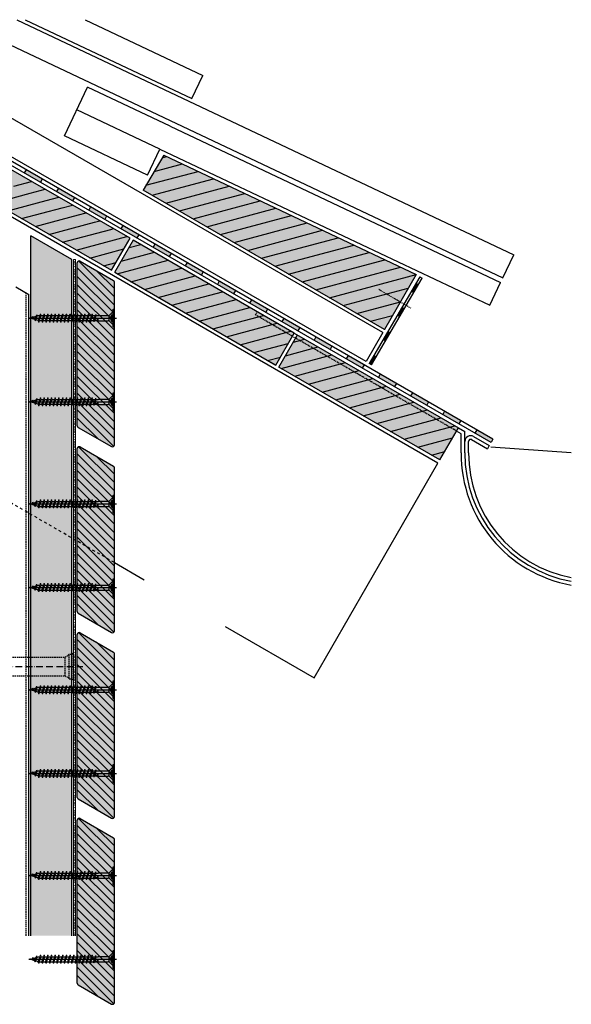
# Model space of a CAD drawing. Extents: x 3987 to 4537, y -1821 to -1289.
# Drawn here: x 4240 to 4537, y -1819 to -1289 of the extents above; entities that cross this region are included whole.
import ezdxf

# ---------------------------------------------------------------- set-up
doc = ezdxf.new("R2010")
doc.units = 0
doc.header["$LTSCALE"] = 0.3
for name, pattern in [('ACAD_ISO10W100', [18, 12, -3, 0, -3]), ('AUSGEZOGEN', [0]), ('GESTRICHELT', [0.75, 0.5, -0.25]), ('LINIE_2', [3, 2, -1]), ('LINIE_3', [2, 1, -1]), ('PUNKT', [0.25, 0, -0.25])]:
    doc.linetypes.add(name, pattern=pattern)
doc.layers.get('0').update_dxf_attribs({"linetype": 'CONTINUOUS'})
for name, color, linetype in [('Alsifix AM', 1, 'CONTINUOUS'), ('Alwood Fassadenschraube 4x45', 1, 'CONTINUOUS'), ('Alwood Lamellenprofil 20mm (Lärche)', 7, 'CONTINUOUS'), ('Armierung', 6, 'CONTINUOUS'), ('Insektengitter', 7, 'CONTINUOUS'), ('SCHRAFFUR', 7, 'CONTINUOUS'), ('UK-Profil ST', 7, 'CONTINUOUS')]:
    doc.layers.add(name, color=color, linetype=linetype)

# ---------------------------------------------------------------- blocks, each defined once
blk = doc.blocks.new('Alsifix AM 160mm')
at = {"layer": 'Alsifix AM', "color": 1, "linetype": 'GESTRICHELT', "lineweight": -3, "ltscale": 5}
for p, q in [((-2.16, 5.68), (-3.57, 5)), ((-1.3, 6.55), (-2.16, 5.68)), ((0, 6.55), (-1.3, 6.55)), ((-1.3, -6.55), (-1.3, 6.55)), ((0, -6.55), (0, 6.55)), ((-159.98, 3.55), (-157.57, 4.95)), ((-159.98, 0.5), (-159.98, 3.55)), ((-159.98, 0.5), (-146.83, 0.5)), ((-159.98, -0.5), (-159.98, 0.5)), ((-157.57, 0.5), (-157.57, 4.95)), ((-157.57, 4.95), (-154.48, 4.95)), ((-154.48, 0.5), (-154.48, 4.95)), ((-154.35, 4.52), (-154.48, 4.76)), ((-154.08, 4.48), (-154.35, 4.52)), ((-154.08, 4.48), (-152.74, 5)), ((-152.74, 0.5), (-152.74, 5)), ((-152.74, 5), (-149.73, 5)), ((-149.73, 0.5), (-149.73, 5)), ((-149.61, 4.52), (-149.73, 4.76)), ((-149.33, 4.48), (-149.61, 4.52)), ((-149.33, 4.48), (-147.99, 5)), ((-147.99, 0.5), (-147.99, 5)), ((-147.99, 5), (-144.99, 5)), ((-146.13, 0.78), (-146.83, 0.5)), ((-145.43, 0.07), (-146.83, -0.5)), ((-146.13, 0.78), (-144.51, 1.92)), ((-145.43, 0.07), (-143.7, 1.18)), ((-144.99, 1.66), (-144.99, 5)), ((-144.86, 4.52), (-144.99, 4.76)), ((-144.99, -5), (-144.99, 0.46)), ((-144.58, 4.48), (-144.86, 4.52)), ((-144.58, 4.48), (-143.24, 5)), ((-144.51, 1.92), (-142.6, 2.46)), ((-143.7, 1.18), (-141.66, 1.49)), ((-143.24, 2.35), (-143.24, 5)), ((-143.24, 5), (-140.24, 5)), ((-143.24, -5), (-143.24, 1.32)), ((-142.6, 2.46), (-140.63, 2.35)), ((-141.66, 1.49), (-139.68, 0.96)), ((-140.63, 2.35), (-138.8, 1.62)), ((-140.24, 2.26), (-140.24, 5)), ((-140.11, 4.52), (-140.24, 4.76)), ((-140.24, -5), (-140.24, 1.2)), ((-139.83, 4.48), (-140.11, 4.52)), ((-139.83, 4.48), (-138.49, 5)), ((-139.68, 0.96), (-138.07, -0.32)), ((-138.8, 1.62), (-137.3, 0.32)), ((-138.49, 1.41), (-138.49, 5)), ((-138.49, 5), (-135.49, 5)), ((-138.49, -5), (-138.49, 0.13)), ((-135.78, -0.92), (-137.3, 0.32)), ((-135.49, -1.06), (-135.49, 5)), ((-135.36, 4.52), (-135.49, 4.76)), ((-135.08, 4.48), (-135.36, 4.52)), ((-135.08, 4.48), (-133.74, 5)), ((-133.74, -1.49), (-133.74, 5)), ((-133.74, 5), (-130.74, 5)), ((-130.74, -0.7), (-130.74, 5)), ((-130.61, 4.52), (-130.74, 4.76)), ((-130.33, 4.48), (-130.61, 4.52)), ((-130.33, 4.48), (-128.99, 5)), ((-129.95, -0.07), (-128.55, 0.5)), ((-128.99, 0.45), (-128.99, 5)), ((-128.99, 5), (-125.99, 5)), ((-128.55, 0.5), (-119.49, 0.5)), ((-125.99, 0.5), (-125.99, 5)), ((-125.86, 4.52), (-125.99, 4.76)), ((-125.58, 4.48), (-125.86, 4.52)), ((-125.58, 4.48), (-124.24, 5)), ((-124.24, 0.5), (-124.24, 5)), ((-124.24, 5), (-121.24, 5)), ((-121.24, 0.5), (-121.24, 5)), ((-121, 4.63), (-121.24, 5)), ((-120.56, 4.59), (-121, 4.63)), ((-120.56, 4.59), (-119.49, 5)), ((-119.49, 0.5), (-119.49, 5)), ((-119.49, 5), (-110.49, 5)), ((-113.36, 0.5), (-119.49, 0.5)), ((-113.36, 0.5), (-112.78, 0.95)), ((-112.78, 0.95), (-112.06, 0.9)), ((-112.06, 0.9), (-111.56, 0.36)), ((-111.56, 0.36), (-111.56, -0.37)), ((-110.49, -5), (-110.49, 5)), ((-109.49, 5), (-110.49, 5)), ((-109.49, 5), (-3.57, 5)), ((-109.49, -5), (-109.49, 5)), ((-3.57, -5), (-3.57, 5)), ((-159.98, -0.5), (-146.83, -0.5)), ((-159.98, -3.55), (-159.98, -0.5)), ((-157.57, -4.95), (-159.98, -3.55)), ((-157.57, -4.95), (-157.57, -0.5)), ((-157.57, -4.95), (-154.48, -4.95)), ((-154.48, -4.95), (-154.48, -0.5)), ((-154.48, -4.76), (-154.35, -4.52)), ((-154.35, -4.52), (-154.08, -4.48)), ((-152.74, -5), (-154.08, -4.48)), ((-152.74, -5), (-152.74, -0.5)), ((-152.74, -5), (-149.73, -5)), ((-149.73, -5), (-149.73, -0.5)), ((-149.73, -4.76), (-149.61, -4.52)), ((-149.61, -4.52), (-149.33, -4.48)), ((-147.99, -5), (-149.33, -4.48)), ((-147.99, -5), (-147.99, -0.5)), ((-147.99, -5), (-144.99, -5)), ((-144.99, -4.76), (-144.86, -4.52)), ((-144.86, -4.52), (-144.58, -4.48)), ((-143.24, -5), (-144.58, -4.48)), ((-143.24, -5), (-140.24, -5)), ((-140.24, -4.76), (-140.11, -4.52)), ((-140.11, -4.52), (-139.83, -4.48)), ((-138.49, -5), (-139.83, -4.48)), ((-138.49, -5), (-135.49, -5)), ((-136.58, -1.62), (-138.07, -0.32)), ((-134.75, -2.36), (-136.58, -1.62)), ((-133.9, -1.48), (-135.78, -0.92)), ((-135.49, -5), (-135.49, -2.14)), ((-135.49, -4.76), (-135.36, -4.52)), ((-135.36, -4.52), (-135.08, -4.48)), ((-133.74, -5), (-135.08, -4.48)), ((-132.77, -2.46), (-134.75, -2.36)), ((-131.95, -1.27), (-133.9, -1.48)), ((-133.74, -5), (-133.74, -2.49)), ((-133.74, -5), (-130.74, -5)), ((-130.87, -1.92), (-132.77, -2.46)), ((-130.23, -0.33), (-131.95, -1.27)), ((-129.25, -0.78), (-130.87, -1.92)), ((-130.74, -5), (-130.74, -1.86)), ((-130.74, -4.76), (-130.61, -4.52)), ((-130.61, -4.52), (-130.33, -4.48)), ((-128.99, -5), (-130.33, -4.48)), ((-129.95, -0.07), (-130.23, -0.33)), ((-129.25, -0.78), (-128.55, -0.5)), ((-128.99, -5), (-128.99, -0.6)), ((-128.99, -5), (-125.99, -5)), ((-128.55, -0.5), (-119.49, -0.5)), ((-125.99, -4.76), (-125.99, -0.5)), ((-125.99, -4.76), (-125.86, -4.52)), ((-125.99, -4.72), (-125.99, -4.72)), ((-125.99, -4.76), (-125.99, -5)), ((-125.86, -4.52), (-125.58, -4.48)), ((-124.24, -5), (-125.58, -4.48)), ((-124.24, -5), (-124.24, -0.5)), ((-124.24, -5), (-121.24, -5)), ((-121.24, -5), (-121.24, -0.5)), ((-121.24, -5), (-121, -4.63)), ((-121, -4.63), (-120.56, -4.59)), ((-119.49, -5), (-120.56, -4.59)), ((-119.49, -5), (-119.49, -0.5)), ((-119.49, -0.5), (-113.36, -0.5)), ((-119.49, -5), (-110.49, -5)), ((-112.78, -0.96), (-113.36, -0.5)), ((-112.06, -0.9), (-112.78, -0.96)), ((-111.56, -0.37), (-112.06, -0.9)), ((-110.49, -5), (-109.49, -5)), ((-109.49, -5), (-3.57, -5)), ((-3.57, -5), (-2.16, -5.68)), ((-2.16, -5.68), (-1.3, -6.55)), ((-1.3, -6.55), (0, -6.55))]:
    blk.add_line(p, q, dxfattribs=at)
at = {"layer": 'Alsifix AM', "color": 1, "linetype": 'ACAD_ISO10W100', "lineweight": -3}
blk.add_line((-167.67, 0), (5.96, 0), dxfattribs=at)
at = {"layer": 'Alsifix AM', "color": 1, "linetype": 'GESTRICHELT', "lineweight": -3, "ltscale": 5}
for points in [[(0, 6.4), (1, 7.4)], [(1, -7.4), (1, 7.4)], [(-163.69, 0), (-160.74, 1.23)], [(-161.2, -1.03), (-163.69, 0)], [(-161.2, -1.03), (-160.74, 1.23)], [(-160.8, -2.29), (-160.11, 2.62)], [(-160.74, 1.23), (-160.11, 2.62)], [(-160.67, -2.29), (-159.97, 2.62)], [(-160.11, 2.62), (-159.97, 2.62)], [(-159.98, -0.56), (-159.75, 0.5)], [(-158.76, -0.5), (-158.61, 0.5)], [(-158.16, -0.5), (-158.01, 0.5)], [(-158.02, -0.5), (-157.86, 0.5)], [(-157.66, -0.5), (-157.5, 0.5)], [(-156.23, -0.5), (-156.02, 0.5)], [(-155.71, -0.5), (-155.55, 0.5)], [(-155.56, -0.5), (-155.4, 0.5)], [(-155.11, -0.5), (-154.89, 0.5)], [(-153.8, -0.5), (-153.58, 0.5)], [(-153.27, -0.5), (-153.11, 0.5)], [(-153.14, -0.5), (-152.97, 0.5)], [(-152.67, -0.5), (-152.45, 0.5)], [(-151.36, -0.5), (-151.14, 0.5)], [(-150.85, -0.5), (-150.68, 0.5)], [(-150.7, -0.5), (-150.54, 0.5)], [(-150.25, -0.5), (-150.03, 0.5)], [(-148.92, -0.5), (-148.7, 0.5)], [(-148.41, -0.5), (-148.25, 0.5)], [(-148.26, -0.5), (-148.1, 0.5)], [(-147.79, -0.5), (-147.57, 0.5)], [(-146.47, -0.35), (-146.22, 0.75)], [(-145.91, -0.13), (-145.71, 1.08)], [(-145.77, -0.07), (-145.56, 1.18)], [(-145.22, 0.2), (-144.9, 1.64)], [(-143.7, 1.17), (-143.48, 2.21)], [(-143.25, 1.25), (-143.07, 2.33)], [(-143.11, 1.27), (-142.93, 2.37)], [(-142.53, 1.36), (-142.3, 2.44)], [(-141.21, 1.37), (-140.99, 2.37)], [(-140.8, 1.26), (-140.62, 2.35)], [(-140.67, 1.23), (-140.49, 2.3)], [(-140.14, 1.09), (-139.93, 2.07)], [(-139, 0.42), (-138.74, 1.57)], [(-138.57, 0.08), (-138.38, 1.25)], [(-138.49, -0.17), (-138.26, 1.15)], [(-138.04, -0.35), (-137.8, 0.75)], [(-129.51, -0.97), (-129.25, 0.21)], [(-128.91, -0.65), (-128.73, 0.43)], [(-128.77, -0.59), (-128.59, 0.48)], [(-128.28, -0.5), (-128.06, 0.5)], [(-126.95, -0.5), (-126.73, 0.5)], [(-126.43, -0.5), (-126.26, 0.5)], [(-126.29, -0.5), (-126.13, 0.5)], [(-125.82, -0.5), (-125.6, 0.5)], [(-124.5, -0.5), (-124.24, 0.68)], [(-123.97, -0.5), (-123.8, 0.5)], [(-123.84, -0.5), (-123.67, 0.5)], [(-123.37, -0.5), (-123.15, 0.5)], [(-122.04, -0.5), (-121.82, 0.5)], [(-121.52, -0.5), (-121.35, 0.5)], [(-121.38, -0.5), (-121.22, 0.5)], [(-120.91, -0.5), (-120.69, 0.5)], [(-119.58, -0.5), (-119.37, 0.5)], [(-119.06, -0.5), (-118.89, 0.5)], [(-118.93, -0.5), (-118.76, 0.5)], [(-118.46, -0.5), (-118.24, 0.5)], [(-117.13, -0.5), (-116.91, 0.5)], [(-116.6, -0.5), (-116.44, 0.5)], [(-116.47, -0.5), (-116.3, 0.5)], [(-116, -0.5), (-115.78, 0.5)], [(-114.67, -0.5), (-114.45, 0.5)], [(-114.15, -0.5), (-113.98, 0.5)], [(-114.02, -0.5), (-113.85, 0.5)], [(-113.54, -0.5), (-113.32, 0.53)], [(-112.31, -0.92), (-111.94, 0.77)], [(-111.69, -0.51), (-111.56, 0.29)], [(-160.8, -2.29), (-161.2, -1.03)], [(-160.67, -2.29), (-160.8, -2.29)], [(-160.17, -1.43), (-160.67, -2.29)], [(-159.98, -1.51), (-160.17, -1.43)], [(-136.93, -1.31), (-136.69, -0.18)], [(-136.42, -1.68), (-136.24, -0.55)], [(-136.3, -1.73), (-136.12, -0.64)], [(-135.92, -1.88), (-135.72, -0.94)], [(-134.73, -2.36), (-134.49, -1.3)], [(-134.11, -2.39), (-133.96, -1.46)], [(-133.98, -2.4), (-133.82, -1.47)], [(-133.61, -2.42), (-133.39, -1.42)], [(-132.26, -2.32), (-132.03, -1.28)], [(-131.61, -2.13), (-131.42, -0.98)], [(-131.47, -2.09), (-131.27, -0.9)], [(-131.06, -1.97), (-130.76, -0.62)], [(1, -7.4), (0, -6.39)]]:
    blk.add_lwpolyline(points, dxfattribs=at)
blk = doc.blocks.new('Alwood Fassadenschraube 4 x 45')
at = {"layer": 'Alwood Fassadenschraube 4x45', "color": 1, "linetype": 'Continuous'}
for p, q in [((-4.76, -0.63), (-4.76, 0)), ((4.76, 0), (-4.76, 0)), ((-1.79, -1.43), (-1.79, 0)), ((0, -45.96), (0, 1.09)), ((1.79, -1.43), (1.79, 0)), ((4.76, -0.63), (4.76, 0)), ((4.76, -0.63), (-4.76, -0.63)), ((-1.78, -2.43), (-3.57, -0.63)), ((1.79, -0.2), (-1.79, -0.2)), ((0, -2.08), (-1.79, -1.43)), ((1.4, -2.8), (-1.4, -2.8)), ((-1.4, -8.67), (-1.4, -3.33)), ((-1.01, -1.43), (-1.01, -0.2)), ((-0.58, -1.43), (-1.01, -1.43)), ((-0.58, -1.43), (-0.58, -0.2)), ((1.79, -1.43), (0, -2.08)), ((0.58, -1.43), (0.58, -0.2)), ((1.01, -1.43), (0.58, -1.43)), ((1.01, -1.43), (1.01, -0.2)), ((1.4, -8.73), (1.4, -3.33)), ((3.57, -0.63), (1.78, -2.43)), ((-1.33, -9.72), (-1.98, -9.96)), ((-1.33, -10.2), (-1.98, -9.96)), ((1.98, -10.95), (-1.98, -9.96)), ((-1.33, -8.73), (-1.4, -8.67)), ((-1.33, -9.72), (-1.33, -8.73)), ((1.33, -10.71), (-1.33, -9.72)), ((1.33, -11.19), (-1.33, -10.2)), ((-1.33, -11.71), (-1.33, -10.2)), ((1.4, -8.73), (0.05, -8.73)), ((1.33, -9.21), (0.05, -8.73)), ((1.84, -9.02), (0.05, -8.73)), ((1.84, -8.87), (0.05, -8.73)), ((1.84, -9.02), (1.33, -9.21)), ((1.33, -10.71), (1.33, -9.21)), ((1.84, -8.87), (1.4, -8.73)), ((1.84, -9.02), (1.84, -8.87)), ((-1.33, -11.71), (-1.98, -11.94)), ((-1.33, -12.18), (-1.98, -11.94)), ((1.98, -12.94), (-1.98, -11.94)), ((-1.33, -13.69), (-1.98, -13.93)), ((-1.33, -14.17), (-1.98, -13.93)), ((1.98, -14.92), (-1.98, -13.93)), ((-1.33, -15.67), (-1.98, -15.91)), ((1.33, -12.7), (-1.33, -11.71)), ((1.33, -13.17), (-1.33, -12.18)), ((-1.33, -13.69), (-1.33, -12.18)), ((1.33, -14.68), (-1.33, -13.69)), ((1.33, -15.16), (-1.33, -14.17)), ((-1.33, -15.67), (-1.33, -14.17)), ((1.33, -16.67), (-1.33, -15.67)), ((1.98, -10.95), (1.33, -10.71)), ((1.98, -10.95), (1.33, -11.19)), ((1.33, -12.7), (1.33, -11.19)), ((1.98, -12.94), (1.33, -12.7)), ((1.98, -12.94), (1.33, -13.17)), ((1.33, -14.68), (1.33, -13.17)), ((1.98, -14.92), (1.33, -14.68)), ((1.98, -14.92), (1.33, -15.16)), ((1.33, -16.67), (1.33, -15.16)), ((-1.33, -16.15), (-1.98, -15.91)), ((1.98, -16.9), (-1.98, -15.91)), ((-1.33, -17.66), (-1.98, -17.9)), ((-1.33, -18.14), (-1.98, -17.9)), ((1.98, -18.89), (-1.98, -17.9)), ((-1.33, -19.64), (-1.98, -19.88)), ((-1.33, -20.12), (-1.98, -19.88)), ((1.98, -20.87), (-1.98, -19.88)), ((1.33, -17.14), (-1.33, -16.15)), ((-1.33, -17.66), (-1.33, -16.15)), ((1.33, -18.65), (-1.33, -17.66)), ((1.33, -19.13), (-1.33, -18.14)), ((-1.33, -19.64), (-1.33, -18.14)), ((1.33, -20.63), (-1.33, -19.64)), ((1.33, -21.11), (-1.33, -20.12)), ((-1.33, -21.63), (-1.33, -20.12)), ((1.98, -16.9), (1.33, -16.67)), ((1.98, -16.9), (1.33, -17.14)), ((1.33, -18.65), (1.33, -17.14)), ((1.98, -18.89), (1.33, -18.65)), ((1.98, -18.89), (1.33, -19.13)), ((1.33, -20.63), (1.33, -19.13)), ((1.98, -20.87), (1.33, -20.63)), ((1.98, -20.87), (1.33, -21.11)), ((1.33, -22.62), (1.33, -21.11)), ((-1.33, -21.63), (-1.98, -21.87)), ((-1.33, -22.1), (-1.98, -21.87)), ((1.98, -22.86), (-1.98, -21.87)), ((-1.33, -23.61), (-1.98, -23.85)), ((-1.33, -24.09), (-1.98, -23.85)), ((1.98, -24.84), (-1.98, -23.85)), ((-1.33, -25.6), (-1.98, -25.83)), ((-1.33, -26.07), (-1.98, -25.83)), ((1.98, -26.83), (-1.98, -25.83)), ((1.33, -22.62), (-1.33, -21.63)), ((1.33, -23.1), (-1.33, -22.1)), ((-1.33, -23.61), (-1.33, -22.1)), ((1.33, -24.6), (-1.33, -23.61)), ((1.33, -25.08), (-1.33, -24.09)), ((-1.33, -25.6), (-1.33, -24.09)), ((1.33, -26.59), (-1.33, -25.6)), ((1.33, -27.06), (-1.33, -26.07)), ((-1.33, -27.58), (-1.33, -26.07)), ((1.98, -22.86), (1.33, -22.62)), ((1.98, -22.86), (1.33, -23.1)), ((1.33, -24.6), (1.33, -23.1)), ((1.98, -24.84), (1.33, -24.6)), ((1.98, -24.84), (1.33, -25.08)), ((1.33, -26.59), (1.33, -25.08)), ((-1.33, -27.58), (-1.98, -27.82)), ((-1.33, -28.06), (-1.98, -27.82)), ((1.98, -28.81), (-1.98, -27.82)), ((-1.33, -29.56), (-1.98, -29.8)), ((-1.33, -30.04), (-1.98, -29.8)), ((1.98, -30.79), (-1.98, -29.8)), ((-1.33, -31.55), (-1.98, -31.79)), ((-1.33, -32.02), (-1.98, -31.79)), ((1.98, -32.78), (-1.98, -31.79)), ((1.33, -28.57), (-1.33, -27.58)), ((1.33, -29.05), (-1.33, -28.06)), ((-1.33, -29.56), (-1.33, -28.06)), ((1.33, -30.56), (-1.33, -29.56)), ((1.33, -31.03), (-1.33, -30.04)), ((-1.33, -31.55), (-1.33, -30.04)), ((1.33, -32.54), (-1.33, -31.55)), ((1.98, -26.83), (1.33, -26.59)), ((1.98, -26.83), (1.33, -27.06)), ((1.33, -28.57), (1.33, -27.06)), ((1.98, -28.81), (1.33, -28.57)), ((1.98, -28.81), (1.33, -29.05)), ((1.33, -30.56), (1.33, -29.05)), ((1.98, -30.79), (1.33, -30.56)), ((1.98, -30.79), (1.33, -31.03)), ((1.33, -32.54), (1.33, -31.03)), ((-1.33, -33.53), (-1.98, -33.77)), ((-1.33, -34.01), (-1.98, -33.77)), ((1.98, -34.76), (-1.98, -33.77)), ((-1.33, -35.52), (-1.98, -35.75)), ((-1.33, -35.99), (-1.98, -35.75)), ((1.98, -36.75), (-1.98, -35.75)), ((1.33, -33.02), (-1.33, -32.02)), ((-1.33, -33.53), (-1.33, -32.02)), ((1.33, -34.52), (-1.33, -33.53)), ((1.33, -35), (-1.33, -34.01)), ((-1.33, -35.52), (-1.33, -34.01)), ((1.33, -36.51), (-1.33, -35.52)), ((1.33, -36.98), (-1.33, -35.99)), ((-1.33, -37.5), (-1.33, -35.99)), ((1.98, -32.78), (1.33, -32.54)), ((1.98, -32.78), (1.33, -33.02)), ((1.33, -34.52), (1.33, -33.02)), ((1.98, -34.76), (1.33, -34.52)), ((1.98, -34.76), (1.33, -35)), ((1.33, -36.51), (1.33, -35)), ((1.98, -36.75), (1.33, -36.51)), ((1.98, -36.75), (1.33, -36.98)), ((1.33, -38.49), (1.33, -36.98)), ((-1.33, -37.5), (-1.98, -37.74)), ((-1.33, -37.98), (-1.98, -37.74)), ((1.98, -38.73), (-1.98, -37.74)), ((-1.33, -39.48), (-1.98, -39.72)), ((-1.33, -39.96), (-1.98, -39.72)), ((1.98, -40.71), (-1.98, -39.72)), ((-1.17, -41.53), (-1.83, -41.77)), ((-1, -42.07), (-1.83, -41.77)), ((1.44, -42.5), (-1.83, -41.77)), ((1.33, -38.49), (-1.33, -37.5)), ((1.33, -38.97), (-1.33, -37.98)), ((-1.33, -39.48), (-1.33, -37.98)), ((1.33, -40.48), (-1.33, -39.48)), ((-1.33, -41.02), (-1.33, -39.96)), ((1.33, -40.95), (-1.33, -39.96)), ((-1.17, -41.53), (-1.33, -41.02)), ((0.92, -42.31), (-1.17, -41.53)), ((0.79, -42.74), (-1, -42.07)), ((-0.46, -43.78), (-1, -42.07)), ((1.33, -41.02), (0.92, -42.31)), ((1.44, -42.5), (0.92, -42.31)), ((1.98, -38.73), (1.33, -38.49)), ((1.98, -38.73), (1.33, -38.97)), ((1.33, -40.48), (1.33, -38.97)), ((1.98, -40.71), (1.33, -40.48)), ((1.98, -40.71), (1.33, -40.95)), ((-0.46, -43.78), (-0.92, -43.94)), ((-0.29, -44.32), (-0.92, -43.94)), ((0.35, -44.13), (-0.92, -43.94)), ((0.36, -44.08), (-0.46, -43.78)), ((0.33, -44.21), (-0.29, -44.32)), ((0, -45.24), (-0.29, -44.32)), ((0.79, -42.74), (0, -45.24)), ((1.44, -42.5), (0.79, -42.74))]:
    blk.add_line(p, q, dxfattribs=at)
for centre, radius, start, end in [((-1.4, -0.37), 1.13, 250, 290), ((-2.67, -3.33), 1.27, 0, 45), ((0, 0.05), 1.59, 248.4263, 291.5737), ((1.4, -0.37), 1.13, 250, 290), ((2.67, -3.33), 1.27, 135, 180)]:
    blk.add_arc(centre, radius, start, end, dxfattribs=at)
for p in [(-3.57, -0.63), (3.57, -0.63), (-1.98, -11.94), (-1.98, -13.93), (1.98, -12.94), (1.98, -14.92), (-1.98, -15.91), (-1.98, -17.9), (-1.98, -19.88), (1.98, -16.9), (1.98, -18.89), (1.98, -20.87), (-1.98, -21.87), (-1.98, -23.85), (-1.98, -25.83), (1.98, -22.86), (1.98, -24.84), (-1.98, -27.82), (-1.98, -29.8), (-1.98, -31.79), (1.98, -26.83), (1.98, -28.81), (1.98, -30.79), (-1.98, -33.77), (-1.98, -35.75), (1.98, -32.78), (1.98, -34.76), (1.98, -36.75), (-1.98, -37.74), (-1.98, -39.72), (1.98, -38.73), (1.98, -40.71), (0, -45.24)]:
    blk.add_point(p, dxfattribs=at)

msp = doc.modelspace()

# ---------------------------------------------------------------- hatches: boundary and pattern name
at = {"linetype": 'AUSGEZOGEN'}
h = msp.add_hatch(color=254, dxfattribs=at)
h.dxf.hatch_style = 2
h.paths.add_polyline_path([(4242.33, -1371.81), (4243.33, -1370.08), (4251.99, -1375.08), (4250.99, -1376.81)])
h = msp.add_hatch(color=254, dxfattribs=at)
h.dxf.hatch_style = 2
h.paths.add_polyline_path([(4242.33, -1371.81), (4243.33, -1370.08), (4251.99, -1375.08), (4250.99, -1376.81)])
h = msp.add_hatch(color=254, dxfattribs=at)
h.dxf.hatch_style = 2
h.paths.add_polyline_path([(4259.65, -1381.81), (4260.65, -1380.08), (4269.31, -1385.08), (4268.31, -1386.81)])
h = msp.add_hatch(color=254, dxfattribs=at)
h.dxf.hatch_style = 2
h.paths.add_polyline_path([(4259.65, -1381.81), (4260.65, -1380.08), (4269.31, -1385.08), (4268.31, -1386.81)])
h = msp.add_hatch(color=254, dxfattribs=at)
h.dxf.hatch_style = 2
h.paths.add_polyline_path([(4276.97, -1391.81), (4277.97, -1390.08), (4286.63, -1395.08), (4285.63, -1396.81)])
h = msp.add_hatch(color=254, dxfattribs=at)
h.dxf.hatch_style = 2
h.paths.add_polyline_path([(4276.97, -1391.81), (4277.97, -1390.08), (4286.63, -1395.08), (4285.63, -1396.81)])
h = msp.add_hatch(color=254, dxfattribs=at)
h.dxf.hatch_style = 2
h.paths.add_polyline_path([(4294.29, -1401.81), (4295.29, -1400.08), (4303.95, -1405.08), (4302.95, -1406.81)])
h = msp.add_hatch(color=254, dxfattribs=at)
h.dxf.hatch_style = 2
h.paths.add_polyline_path([(4294.29, -1401.81), (4295.29, -1400.08), (4303.95, -1405.08), (4302.95, -1406.81)])
h = msp.add_hatch(color=254, dxfattribs=at)
h.dxf.hatch_style = 2
h.paths.add_polyline_path([(4311.61, -1411.81), (4312.61, -1410.08), (4321.27, -1415.08), (4320.27, -1416.81)])
h = msp.add_hatch(color=254, dxfattribs=at)
h.dxf.hatch_style = 2
h.paths.add_polyline_path([(4311.61, -1411.81), (4312.61, -1410.08), (4321.27, -1415.08), (4320.27, -1416.81)])
h = msp.add_hatch(color=254, dxfattribs=at)
h.dxf.hatch_style = 2
h.paths.add_polyline_path([(4328.93, -1421.81), (4329.93, -1420.08), (4338.59, -1425.08), (4337.59, -1426.81)])
h = msp.add_hatch(color=254, dxfattribs=at)
h.dxf.hatch_style = 2
h.paths.add_polyline_path([(4328.93, -1421.81), (4329.93, -1420.08), (4338.59, -1425.08), (4337.59, -1426.81)])
h = msp.add_hatch(color=254, dxfattribs=at)
h.dxf.hatch_style = 2
h.paths.add_polyline_path([(4346.25, -1431.81), (4347.25, -1430.08), (4355.91, -1435.08), (4354.91, -1436.81)])
h = msp.add_hatch(color=254, dxfattribs=at)
h.dxf.hatch_style = 2
h.paths.add_polyline_path([(4346.25, -1431.81), (4347.25, -1430.08), (4355.91, -1435.08), (4354.91, -1436.81)])
h = msp.add_hatch(color=254, dxfattribs=at)
h.dxf.hatch_style = 2
h.paths.add_polyline_path([(4454.35, -1431.88), (4453.06, -1431.12), (4450.54, -1435.45), (4451.84, -1436.2)])
h = msp.add_hatch(color=254, dxfattribs=at)
h.dxf.hatch_style = 2
h.paths.add_polyline_path([(4363.57, -1441.81), (4364.57, -1440.08), (4373.23, -1445.08), (4372.23, -1446.81)])
h = msp.add_hatch(color=254, dxfattribs=at)
h.dxf.hatch_style = 2
h.paths.add_polyline_path([(4363.57, -1441.81), (4364.57, -1440.08), (4373.23, -1445.08), (4372.23, -1446.81)])
h = msp.add_hatch(color=254, dxfattribs=at)
h.dxf.hatch_style = 2
h.paths.add_polyline_path([(4446.81, -1444.85), (4445.52, -1444.09), (4443, -1448.41), (4444.3, -1449.17)])
h = msp.add_hatch(color=254, dxfattribs=at)
h.dxf.hatch_style = 2
h.paths.add_polyline_path([(4380.89, -1451.81), (4381.89, -1450.08), (4390.55, -1455.08), (4389.55, -1456.81)])
h = msp.add_hatch(color=254, dxfattribs=at)
h.dxf.hatch_style = 2
h.paths.add_polyline_path([(4380.89, -1451.81), (4381.89, -1450.08), (4390.55, -1455.08), (4389.55, -1456.81)])
h = msp.add_hatch(color=254, dxfattribs=at)
h.dxf.hatch_style = 2
h.paths.add_polyline_path([(4380.89, -1451.81), (4381.89, -1450.08), (4390.55, -1455.08), (4389.55, -1456.81)])
h = msp.add_hatch(color=254, dxfattribs=at)
h.dxf.hatch_style = 2
h.paths.add_polyline_path([(4380.89, -1451.81), (4381.89, -1450.08), (4390.55, -1455.08), (4389.55, -1456.81)])
h = msp.add_hatch(color=254, dxfattribs=at)
h.dxf.hatch_style = 2
h.paths.add_polyline_path([(4439.28, -1457.81), (4437.98, -1457.06), (4435.47, -1461.38), (4436.76, -1462.14)])
h = msp.add_hatch(color=254, dxfattribs=at)
h.dxf.hatch_style = 2
h.paths.add_polyline_path([(4398.21, -1461.81), (4399.21, -1460.08), (4407.87, -1465.08), (4406.87, -1466.81)])
h = msp.add_hatch(color=254, dxfattribs=at)
h.dxf.hatch_style = 2
h.paths.add_polyline_path([(4398.21, -1461.81), (4399.21, -1460.08), (4407.87, -1465.08), (4406.87, -1466.81)])
h = msp.add_hatch(color=254, dxfattribs=at)
h.dxf.hatch_style = 2
h.paths.add_polyline_path([(4415.53, -1471.81), (4416.53, -1470.08), (4425.19, -1475.08), (4424.19, -1476.81)])
h = msp.add_hatch(color=254, dxfattribs=at)
h.dxf.hatch_style = 2
h.paths.add_polyline_path([(4415.53, -1471.81), (4416.53, -1470.08), (4425.19, -1475.08), (4424.19, -1476.81)])
h = msp.add_hatch(color=254, dxfattribs=at)
h.dxf.hatch_style = 2
h.paths.add_polyline_path([(4431.74, -1470.78), (4430.44, -1470.03), (4427.93, -1474.35), (4429.22, -1475.1)])
h = msp.add_hatch(color=254, dxfattribs=at)
h.dxf.hatch_style = 2
h.paths.add_polyline_path([(4432.85, -1481.81), (4433.85, -1480.08), (4442.52, -1485.08), (4441.52, -1486.81)])
h = msp.add_hatch(color=254, dxfattribs=at)
h.dxf.hatch_style = 2
h.paths.add_polyline_path([(4432.85, -1481.81), (4433.85, -1480.08), (4442.52, -1485.08), (4441.52, -1486.81)])
h = msp.add_hatch(color=254, dxfattribs=at)
h.dxf.hatch_style = 2
h.paths.add_polyline_path([(4450.18, -1491.81), (4451.18, -1490.08), (4459.84, -1495.08), (4458.84, -1496.81)])
h = msp.add_hatch(color=254, dxfattribs=at)
h.dxf.hatch_style = 2
h.paths.add_polyline_path([(4450.18, -1491.81), (4451.18, -1490.08), (4459.84, -1495.08), (4458.84, -1496.81)])
h = msp.add_hatch(color=254, dxfattribs=at)
h.dxf.hatch_style = 2
h.paths.add_polyline_path([(4450.18, -1491.81), (4451.18, -1490.08), (4459.84, -1495.08), (4458.84, -1496.81)])
h = msp.add_hatch(color=254, dxfattribs=at)
h.dxf.hatch_style = 2
h.paths.add_polyline_path([(4450.18, -1491.81), (4451.18, -1490.08), (4459.84, -1495.08), (4458.84, -1496.81)])
h = msp.add_hatch(color=254, dxfattribs=at)
h.dxf.hatch_style = 2
h.paths.add_polyline_path([(4467.5, -1501.81), (4468.5, -1500.08), (4477.16, -1505.08), (4476.16, -1506.81)])
h = msp.add_hatch(color=254, dxfattribs=at)
h.dxf.hatch_style = 2
h.paths.add_polyline_path([(4467.5, -1501.81), (4468.5, -1500.08), (4477.16, -1505.08), (4476.16, -1506.81)])
h = msp.add_hatch(color=254, dxfattribs=at)
h.dxf.hatch_style = 2
h.paths.add_polyline_path([(4484.82, -1511.81), (4485.82, -1510.08), (4494.48, -1515.08), (4493.48, -1516.81)])
at = {"layer": 'Alwood Lamellenprofil 20mm (Lärche)', "linetype": 'ByBlock', "lineweight": -3}
h = msp.add_hatch(dxfattribs=at)
h.set_pattern_fill('ANSI31', color=0, angle=90, style=0)
h.set_pattern_definition([(135, (2483.397, 36.6506), (-2.245064, -2.245064), [])])
h.paths.add_polyline_path([(4290.8, -1430.53, 0.267949), (4290.3, -1429.66), (4272.3, -1419.27, 0.57735), (4270.8, -1420.14), (4270.8, -1507.87, 0.267949), (4271.3, -1508.73), (4289.3, -1519.13, 0.57735), (4290.8, -1518.26)])
h = msp.add_hatch(dxfattribs=at)
h.set_pattern_fill('ANSI31', color=0, angle=90, style=0)
h.set_pattern_definition([(135, (2483.397, -63.3494), (-2.245064, -2.245064), [])])
h.paths.add_polyline_path([(4290.8, -1530.53, 0.267949), (4290.3, -1529.66), (4272.3, -1519.27, 0.57735), (4270.8, -1520.14), (4270.8, -1607.87, 0.267949), (4271.3, -1608.73), (4289.3, -1619.13, 0.57735), (4290.8, -1618.26)])
h = msp.add_hatch(dxfattribs=at)
h.set_pattern_fill('ANSI31', color=0, angle=90, style=0)
h.set_pattern_definition([(135, (2483.397, -163.3494), (-2.245064, -2.245064), [])])
h.paths.add_polyline_path([(4290.8, -1630.53, 0.267949), (4290.3, -1629.66), (4272.3, -1619.27, 0.57735), (4270.8, -1620.14), (4270.8, -1707.87, 0.267949), (4271.3, -1708.73), (4289.3, -1719.13, 0.57735), (4290.8, -1718.26)])
h = msp.add_hatch(dxfattribs=at)
h.set_pattern_fill('ANSI31', color=0, angle=90, style=0)
h.set_pattern_definition([(135, (2483.397, -263.3494), (-2.245064, -2.245064), [])])
h.paths.add_polyline_path([(4290.8, -1730.53, 0.267949), (4290.3, -1729.66), (4272.3, -1719.27, 0.57735), (4270.8, -1720.14), (4270.8, -1807.87, 0.267949), (4271.3, -1808.73), (4289.3, -1819.13, 0.57735), (4290.8, -1818.26)])
at = {"layer": 'SCHRAFFUR', "linetype": 'AUSGEZOGEN'}
h = msp.add_hatch(color=31, dxfattribs=at)
h.dxf.hatch_style = 1
h.paths.add_polyline_path([(4159.33, -1289.33), (4195.09, -1289.33), (4209.84, -1297.85), (4197.93, -1318.47), (4156.36, -1294.47)])
h.paths.add_polyline_path([(4306.29, -1381.03), (4317.34, -1362.21), (4453.14, -1426.51), (4436, -1455.92)])
h = msp.add_hatch(color=31, dxfattribs=at)
h.dxf.hatch_style = 1
h.paths.add_polyline_path([(4202.64, -1374.3), (4212.64, -1356.98), (4299.3, -1406.89), (4289.3, -1424.21)])
h = msp.add_hatch(color=253, dxfattribs=at)
h.dxf.hatch_style = 1
h.paths.add_polyline_path([(4245.84, -1405.7), (4267.84, -1418.4), (4267.84, -1782.33), (4245.84, -1782.33)])
h = msp.add_hatch(color=31, dxfattribs=at)
h.dxf.hatch_style = 1
h.paths.add_polyline_path([(4290.97, -1425.3), (4300.97, -1407.98), (4387.63, -1457.89), (4377.63, -1475.21)])
at = {"layer": 'SCHRAFFUR', "linetype": 'Continuous'}
h = msp.add_hatch(color=253, dxfattribs=at)
h.dxf.hatch_style = 1
h.paths.add_polyline_path([(4290.8, -1430.53, 0.267949), (4290.3, -1429.66), (4272.3, -1419.27, 0.57735), (4270.8, -1420.14), (4270.8, -1507.87, 0.267949), (4271.3, -1508.73), (4289.3, -1519.13, 0.57735), (4290.8, -1518.26)])
at = {"layer": 'SCHRAFFUR', "linetype": 'AUSGEZOGEN'}
h = msp.add_hatch(color=31, dxfattribs=at)
h.dxf.hatch_style = 1
h.paths.add_polyline_path([(4379.31, -1476.3), (4389.31, -1458.98), (4475.96, -1508.89), (4465.96, -1526.21)])
at = {"layer": 'SCHRAFFUR', "linetype": 'Continuous'}
h = msp.add_hatch(color=253, dxfattribs=at)
h.dxf.hatch_style = 1
h.paths.add_polyline_path([(4290.8, -1530.53, 0.267949), (4290.3, -1529.66), (4272.3, -1519.27, 0.57735), (4270.8, -1520.14), (4270.8, -1607.87, 0.267949), (4271.3, -1608.73), (4289.3, -1619.13, 0.57735), (4290.8, -1618.26)])
h = msp.add_hatch(color=253, dxfattribs=at)
h.dxf.hatch_style = 1
h.paths.add_polyline_path([(4290.8, -1630.53, 0.267949), (4290.3, -1629.66), (4272.3, -1619.27, 0.57735), (4270.8, -1620.14), (4270.8, -1707.87, 0.267949), (4271.3, -1708.73), (4289.3, -1719.13, 0.57735), (4290.8, -1718.26)])
h = msp.add_hatch(color=253, dxfattribs=at)
h.dxf.hatch_style = 1
h.paths.add_polyline_path([(4290.8, -1730.53, 0.267949), (4290.3, -1729.66), (4272.3, -1719.27, 0.57735), (4270.8, -1720.14), (4270.8, -1807.87, 0.267949), (4271.3, -1808.73), (4289.3, -1819.13, 0.57735), (4290.8, -1818.26)])

# ---------------------------------------------------------------- linework, layer by layer
at = {"color": 7, "linetype": 'AUSGEZOGEN'}
for p, q in [((4493.48, -1516.81), (4099.46, -1289.33)), ((4494.48, -1515.08), (4103.46, -1289.33)), ((4426.19, -1473.35), (4107.46, -1289.33)), ((4435.19, -1457.76), (4143.46, -1289.33)), ((4206.14, -1289.33), (4499.76, -1428.34)), ((4238.32, -1289.33), (4505.65, -1415.89)), ((4242.86, -1289.33), (4332.46, -1331.75)), ((4275.04, -1289.33), (4338.35, -1319.3)), ((4332.46, -1331.75), (4338.35, -1319.3)), ((4263.89, -1351.77), (4276.3, -1325.56)), ((4320.8, -1346.63), (4276.3, -1325.56)), ((4315.29, -1358.95), (4270.52, -1337.76)), ((4320.8, -1346.63), (4498.59, -1430.8)), ((4308.66, -1372.96), (4263.89, -1351.77)), ((4299.24, -1406.98), (4212.64, -1356.98)), ((4308.66, -1372.96), (4315.29, -1358.95)), ((4315.29, -1358.95), (4492.82, -1443)), ((4317.34, -1362.21), (4306.29, -1381.03)), ((4312.13, -1371.09), (4327.43, -1366.99)), ((4312.13, -1371.09), (4327.43, -1366.99)), ((4316.46, -1363.72), (4319.05, -1363.02)), ((4316.46, -1363.72), (4319.05, -1363.02)), ((4317.34, -1362.21), (4453.14, -1426.51)), ((4243.33, -1370.08), (4242.33, -1371.81)), ((4307.8, -1378.46), (4335.81, -1370.96)), ((4307.8, -1378.46), (4335.81, -1370.96)), ((4464.91, -1528.03), (4199.91, -1375.03)), ((4202.64, -1374.3), (4289.3, -1424.21)), ((4236.76, -1378.86), (4246.17, -1376.34)), ((4236.76, -1378.86), (4246.17, -1376.34)), ((4251.99, -1375.08), (4250.99, -1376.81)), ((4311.08, -1383.79), (4344.18, -1374.92)), ((4311.08, -1383.79), (4344.18, -1374.92)), ((4226.19, -1387.9), (4245.44, -1382.75)), ((4226.19, -1387.9), (4245.44, -1382.75)), ((4245.44, -1382.75), (4253.52, -1380.58)), ((4245.44, -1382.75), (4253.52, -1380.58)), ((4260.65, -1380.08), (4259.65, -1381.81)), ((4436.19, -1456.03), (4306.29, -1381.03)), ((4318.43, -1388.04), (4352.56, -1378.89)), ((4318.43, -1388.04), (4352.56, -1378.89)), ((4325.77, -1392.28), (4360.94, -1382.86)), ((4325.77, -1392.28), (4360.94, -1382.86)), ((4233.54, -1392.14), (4254.11, -1386.63)), ((4233.54, -1392.14), (4254.11, -1386.63)), ((4254.11, -1386.63), (4260.86, -1384.82)), ((4254.11, -1386.63), (4260.86, -1384.82)), ((4269.31, -1385.08), (4268.31, -1386.81)), ((4333.12, -1396.52), (4369.32, -1386.82)), ((4333.12, -1396.52), (4369.32, -1386.82)), ((4240.89, -1396.39), (4262.78, -1390.52)), ((4240.89, -1396.39), (4262.78, -1390.52)), ((4262.78, -1390.52), (4268.21, -1389.07)), ((4262.78, -1390.52), (4268.21, -1389.07)), ((4271.46, -1394.41), (4275.56, -1393.31)), ((4271.46, -1394.41), (4275.56, -1393.31)), ((4277.97, -1390.08), (4276.97, -1391.81)), ((4340.47, -1400.76), (4377.7, -1390.79)), ((4340.47, -1400.76), (4377.7, -1390.79)), ((4248.24, -1400.63), (4271.46, -1394.41)), ((4248.24, -1400.63), (4271.46, -1394.41)), ((4255.59, -1404.87), (4280.13, -1398.3)), ((4255.59, -1404.87), (4280.13, -1398.3)), ((4280.13, -1398.3), (4282.91, -1397.55)), ((4280.13, -1398.3), (4282.91, -1397.55)), ((4286.63, -1395.08), (4285.63, -1396.81)), ((4347.82, -1405.01), (4386.08, -1394.75)), ((4347.82, -1405.01), (4386.08, -1394.75)), ((4355.17, -1409.25), (4394.46, -1398.72)), ((4355.17, -1409.25), (4394.46, -1398.72)), ((4262.94, -1409.12), (4288.8, -1402.18)), ((4262.94, -1409.12), (4288.8, -1402.18)), ((4288.8, -1402.18), (4290.26, -1401.79)), ((4288.8, -1402.18), (4290.26, -1401.79)), ((4295.29, -1400.08), (4294.29, -1401.81)), ((4362.52, -1413.49), (4402.83, -1402.69)), ((4362.52, -1413.49), (4402.83, -1402.69)), ((4270.29, -1413.36), (4297.48, -1406.07)), ((4270.29, -1413.36), (4297.48, -1406.07)), ((4289.3, -1424.21), (4299.3, -1406.89)), ((4291.03, -1425.21), (4301.03, -1407.89)), ((4297.48, -1406.07), (4297.61, -1406.04)), ((4297.48, -1406.07), (4297.61, -1406.04)), ((4387.58, -1457.98), (4300.97, -1407.98)), ((4303.95, -1405.08), (4302.95, -1406.81)), ((4369.87, -1417.73), (4411.21, -1406.65)), ((4369.87, -1417.73), (4411.21, -1406.65)), ((4277.63, -1417.6), (4295.94, -1412.69)), ((4277.63, -1417.6), (4295.94, -1412.69)), ((4294.43, -1419.31), (4312.3, -1414.52)), ((4294.43, -1419.31), (4312.3, -1414.52)), ((4298.67, -1411.96), (4304.95, -1410.28)), ((4298.67, -1411.96), (4304.95, -1410.28)), ((4312.61, -1410.08), (4311.61, -1411.81)), ((4377.21, -1421.98), (4419.59, -1410.62)), ((4377.21, -1421.98), (4419.59, -1410.62)), ((4384.56, -1426.22), (4427.97, -1414.59)), ((4384.56, -1426.22), (4427.97, -1414.59)), ((4284.98, -1421.84), (4291.7, -1420.04)), ((4284.98, -1421.84), (4291.7, -1420.04)), ((4292.33, -1426.09), (4319.65, -1418.77)), ((4292.33, -1426.09), (4319.65, -1418.77)), ((4321.27, -1415.08), (4320.27, -1416.81)), ((4329.93, -1420.08), (4328.93, -1421.81)), ((4391.91, -1430.46), (4436.35, -1418.55)), ((4391.91, -1430.46), (4436.35, -1418.55)), ((4499.76, -1428.34), (4505.65, -1415.89)), ((4291.03, -1425.21), (4377.58, -1475.3)), ((4299.68, -1430.33), (4327, -1423.01)), ((4299.68, -1430.33), (4327, -1423.01)), ((4337.59, -1426.81), (4338.59, -1425.08)), ((4338.59, -1425.08), (4337.59, -1426.81)), ((4399.26, -1434.7), (4444.73, -1422.52)), ((4399.26, -1434.7), (4444.73, -1422.52)), ((4307.03, -1434.57), (4334.35, -1427.25)), ((4307.03, -1434.57), (4334.35, -1427.25)), ((4347.25, -1430.08), (4346.25, -1431.81)), ((4406.61, -1438.95), (4453.1, -1426.49)), ((4406.61, -1438.95), (4453.1, -1426.49)), ((4455.07, -1427.67), (4427.93, -1474.35)), ((4429.22, -1475.1), (4456.36, -1428.42)), ((4453.14, -1426.51), (4436.19, -1456.03)), ((4455.07, -1427.67), (4456.36, -1428.42)), ((4492.82, -1443), (4498.59, -1430.8)), ((4314.38, -1438.81), (4341.7, -1431.49)), ((4314.38, -1438.81), (4341.7, -1431.49)), ((4321.72, -1443.06), (4349.05, -1435.74)), ((4321.72, -1443.06), (4349.05, -1435.74)), ((4355.91, -1435.08), (4354.91, -1436.81)), ((4413.96, -1443.19), (4448.95, -1433.81)), ((4413.96, -1443.19), (4448.95, -1433.81)), ((4450.54, -1435.45), (4451.84, -1436.2)), ((4453.06, -1431.12), (4454.35, -1431.88)), ((4329.07, -1447.3), (4356.39, -1439.98)), ((4329.07, -1447.3), (4356.39, -1439.98)), ((4364.57, -1440.08), (4363.57, -1441.81)), ((4421.3, -1447.43), (4444.73, -1441.15)), ((4421.3, -1447.43), (4444.73, -1441.15)), ((4336.42, -1451.54), (4363.74, -1444.22)), ((4336.42, -1451.54), (4363.74, -1444.22)), ((4373.23, -1445.08), (4372.23, -1446.81)), ((4445.52, -1444.09), (4446.81, -1444.85)), ((4343.77, -1455.78), (4371.09, -1448.46)), ((4343.77, -1455.78), (4371.09, -1448.46)), ((4381.89, -1450.08), (4380.89, -1451.81)), ((4428.65, -1451.67), (4440.52, -1448.5)), ((4428.65, -1451.67), (4440.52, -1448.5)), ((4444.3, -1449.17), (4443, -1448.41)), ((4351.12, -1460.03), (4378.44, -1452.71)), ((4351.12, -1460.03), (4378.44, -1452.71)), ((4358.47, -1464.27), (4385.79, -1456.95)), ((4358.47, -1464.27), (4385.79, -1456.95)), ((4390.55, -1455.08), (4389.55, -1456.81)), ((4436, -1455.92), (4436.31, -1455.84)), ((4436, -1455.92), (4436.31, -1455.84)), ((4437.98, -1457.06), (4439.28, -1457.81)), ((4377.58, -1475.3), (4387.58, -1457.98)), ((4379.31, -1476.3), (4389.31, -1458.98)), ((4387.1, -1462.81), (4393.14, -1461.19)), ((4387.1, -1462.81), (4393.14, -1461.19)), ((4387.58, -1457.98), (4475.91, -1508.98)), ((4399.21, -1460.08), (4398.21, -1461.81)), ((4435.19, -1457.76), (4426.19, -1473.35)), ((4435.47, -1461.38), (4436.76, -1462.14)), ((4365.82, -1468.51), (4384.36, -1463.54)), ((4365.82, -1468.51), (4384.36, -1463.54)), ((4382.85, -1470.16), (4400.48, -1465.43)), ((4382.85, -1470.16), (4400.48, -1465.43)), ((4407.87, -1465.08), (4406.87, -1466.81)), ((4377.58, -1475.3), (4370.65, -1471.3)), ((4373.16, -1472.75), (4380.12, -1470.89)), ((4373.16, -1472.75), (4380.12, -1470.89)), ((4380.51, -1477), (4407.83, -1469.68)), ((4380.51, -1477), (4407.83, -1469.68)), ((4416.53, -1470.08), (4415.53, -1471.81)), ((4430.44, -1470.03), (4431.74, -1470.78)), ((4465.91, -1526.3), (4379.31, -1476.3)), ((4387.86, -1481.24), (4415.18, -1473.92)), ((4387.86, -1481.24), (4415.18, -1473.92)), ((4395.21, -1485.48), (4422.53, -1478.16)), ((4395.21, -1485.48), (4422.53, -1478.16)), ((4425.19, -1475.08), (4424.19, -1476.81)), ((4429.22, -1475.1), (4427.93, -1474.35)), ((4402.56, -1489.73), (4429.88, -1482.4)), ((4402.56, -1489.73), (4429.88, -1482.4)), ((4433.85, -1480.08), (4432.85, -1481.81)), ((4409.91, -1493.97), (4437.23, -1486.65)), ((4409.91, -1493.97), (4437.23, -1486.65)), ((4442.52, -1485.08), (4441.52, -1486.81)), ((4417.25, -1498.21), (4444.58, -1490.89)), ((4417.25, -1498.21), (4444.58, -1490.89)), ((4451.18, -1490.08), (4450.18, -1491.81)), ((4424.6, -1502.45), (4451.92, -1495.13)), ((4424.6, -1502.45), (4451.92, -1495.13)), ((4431.95, -1506.7), (4459.27, -1499.38)), ((4431.95, -1506.7), (4459.27, -1499.38)), ((4459.84, -1495.08), (4458.84, -1496.81)), ((4439.3, -1510.94), (4466.62, -1503.62)), ((4439.3, -1510.94), (4466.62, -1503.62)), ((4468.5, -1500.08), (4467.5, -1501.81)), ((4446.65, -1515.18), (4473.97, -1507.86)), ((4446.65, -1515.18), (4473.97, -1507.86)), ((4465.91, -1526.3), (4475.91, -1508.98)), ((4475.91, -1508.98), (4479.38, -1510.98)), ((4477.16, -1505.08), (4476.16, -1506.81)), ((4485.82, -1510.08), (4484.82, -1511.81)), ((4454, -1519.42), (4472.79, -1514.39)), ((4454, -1519.42), (4472.79, -1514.39)), ((4477.38, -1512.14), (4474.91, -1510.71)), ((4477.38, -1522.38), (4477.38, -1512.14)), ((4479.38, -1522.4), (4479.38, -1510.98)), ((4483.03, -1515.36), (4491.47, -1520.27)), ((4484.03, -1513.63), (4492.48, -1518.55)), ((4494.48, -1515.08), (4493.48, -1516.81)), ((4481.38, -1522.41), (4481.38, -1516.31)), ((4492.48, -1518.55), (4491.47, -1520.27)), ((4493.36, -1519.19), (4536.64, -1522.3)), ((4461.35, -1523.67), (4468.55, -1521.74)), ((4461.35, -1523.67), (4468.55, -1521.74)), ((4398.23, -1643.52), (4464.91, -1528.03)), ((4290.8, -1581.5), (4306.9, -1590.8)), ((4350.36, -1615.89), (4398.23, -1643.52))]:
    msp.add_line(p, q, dxfattribs=at)
at = {"color": 4, "linetype": 'PUNKT', "lineweight": -3, "ltscale": 5}
msp.add_line((4269.3, -1418.4), (4269.3, -1782.33), dxfattribs=at)
at = {"color": 7, "linetype": 'LINIE_3'}
msp.add_line((4450.34, -1444.57), (4433.05, -1434.51), dxfattribs=at)
at = {"color": 7, "linetype": 'LINIE_2'}
for p, q in [((4366.77, -1448.28), (4367.77, -1446.55)), ((4474.91, -1510.71), (4366.77, -1448.28))]:
    msp.add_line(p, q, dxfattribs=at)
at = {"color": 7, "linetype": 'LINIE_3', "ltscale": 5}
msp.add_line((4290.8, -1581.5), (4152.84, -1501.85), dxfattribs=at)
at = {"color": 7, "linetype": 'AUSGEZOGEN'}
for centre, radius, start, end in [((4482.48, -1516.31), 3.1, 59.8053, 180), ((4482.48, -1516.31), 3.1, 59.8053, 180), ((4482.48, -1516.31), 1.1, 59.8053, 180), ((4482.48, -1516.31), 1.1, 59.8053, 180), ((4549.26, -1522.87), 71.88, 179.6128, 259.8895), ((4549.26, -1522.87), 69.88, 179.6128, 259.5969), ((4549.26, -1522.87), 67.88, 179.6128, 259.2869)]:
    msp.add_arc(centre, radius, start, end, dxfattribs=at)
at = {"layer": 'Alwood Lamellenprofil 20mm (Lärche)', "color": 6}
for p, q in [((4270.8, -1507.87), (4270.8, -1420.14)), ((4272.3, -1419.27), (4290.3, -1429.66)), ((4290.8, -1518.26), (4290.8, -1430.53)), ((4271.3, -1508.73), (4289.3, -1519.13)), ((4270.8, -1607.87), (4270.8, -1520.14)), ((4272.3, -1519.27), (4290.3, -1529.66)), ((4290.8, -1618.26), (4290.8, -1530.53)), ((4271.3, -1608.73), (4289.3, -1619.13)), ((4270.8, -1707.87), (4270.8, -1620.14)), ((4272.3, -1619.27), (4290.3, -1629.66)), ((4290.8, -1718.26), (4290.8, -1630.53)), ((4271.3, -1708.73), (4289.3, -1719.13)), ((4270.8, -1807.87), (4270.8, -1720.14)), ((4272.3, -1719.27), (4290.3, -1729.66)), ((4290.8, -1818.26), (4290.8, -1730.53)), ((4271.3, -1808.73), (4289.3, -1819.13))]:
    msp.add_line(p, q, dxfattribs=at)
for centre, start, end in [((4271.8, -1420.14), 60, 180), ((4289.8, -1430.53), 0, 60), ((4271.8, -1507.87), 180, 240), ((4271.8, -1520.14), 60, 180), ((4289.8, -1518.26), 240, 0), ((4289.8, -1530.53), 0, 60), ((4271.8, -1607.87), 180, 240), ((4271.8, -1620.14), 60, 180), ((4289.8, -1618.26), 240, 0), ((4289.8, -1630.53), 0, 60), ((4271.8, -1707.87), 180, 240), ((4271.8, -1720.14), 60, 180), ((4289.8, -1718.26), 240, 0), ((4289.8, -1730.53), 0, 60), ((4271.8, -1807.87), 180, 240), ((4289.8, -1818.26), 240, 0)]:
    msp.add_arc(centre, 1, start, end, dxfattribs=at)
at = {"layer": 'Armierung', "lineweight": -3}
for p in [(4237.84, -1433.14), (4244.84, -1782.33)]:
    msp.add_line(p, (4244.84, -1437.18), dxfattribs=at)
at = {"layer": 'Armierung', "linetype": 'GESTRICHELT', "lineweight": -3, "ltscale": 5}
msp.add_line((4243.34, -1782.33), (4243.34, -1436.32), dxfattribs=at)
at = {"layer": 'Insektengitter', "color": 1, "lineweight": 0}
for p, q in [((4268.8, -1418.4), (4268.8, -1782.33)), ((4268.8, -1418.4), (4269.8, -1418.4)), ((4269.8, -1418.4), (4269.8, -1782.33))]:
    msp.add_line(p, q, dxfattribs=at)
at = {"layer": 'UK-Profil ST', "color": 0, "linetype": 'ByBlock', "lineweight": -3}
for p, q in [((4245.84, -1782.33), (4245.84, -1405.7)), ((4267.84, -1418.4), (4245.84, -1405.7)), ((4267.84, -1782.33), (4267.84, -1418.4))]:
    msp.add_line(p, q, dxfattribs=at)

# ---------------------------------------------------------------- block references
at = {"linetype": 'ByBlock', "lineweight": -3, "rotation": 270}
for p in [(4290.8, -1449.95), (4290.8, -1494.99), (4290.8, -1549.95), (4290.8, -1594.99), (4290.8, -1649.95), (4290.8, -1694.99), (4290.8, -1749.95), (4290.8, -1794.99)]:
    msp.add_blockref('Alwood Fassadenschraube 4 x 45', p, dxfattribs=at)
at = {"layer": 'Alsifix AM', "color": 0, "linetype": 'ByBlock', "lineweight": -3}
msp.add_blockref('Alsifix AM 160mm', (4267.84, -1637.45), dxfattribs=at)

doc.saveas('drawing.dxf')
